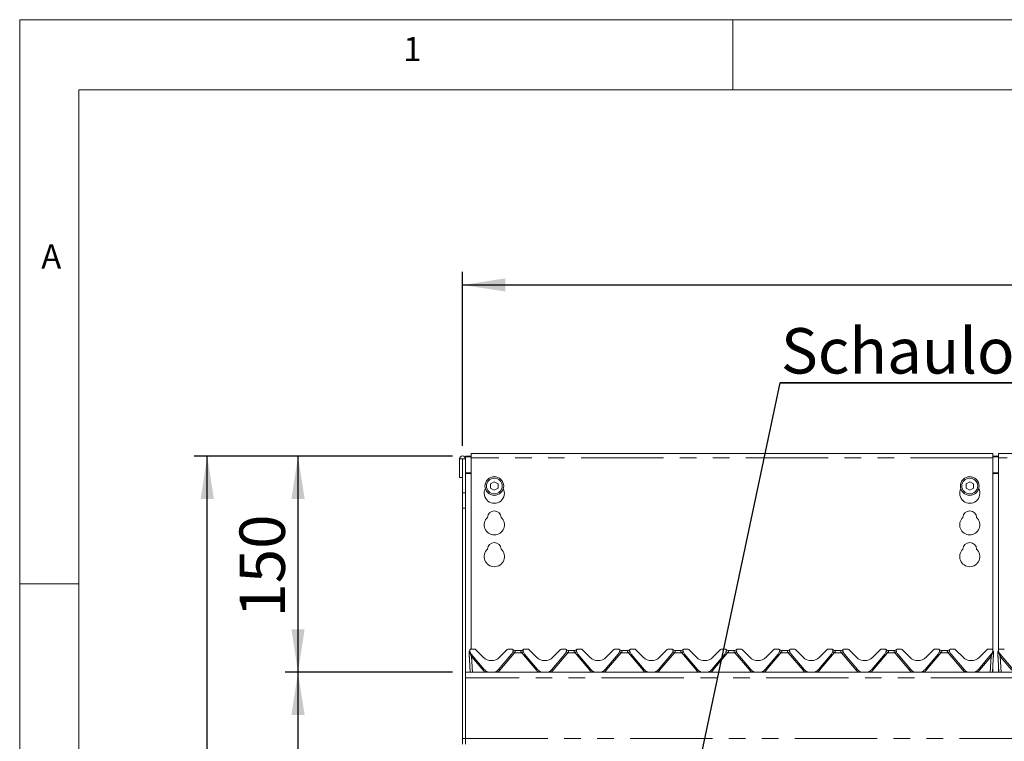
# Model space of a CAD drawing. Units: millimetres. Extents: x 5 to 415, y -14 to 292.
# Drawn here: x 5 to 81, y 236 to 292 of the extents above; entities that cross this region are included whole.
import ezdxf

# ---------------------------------------------------------------- set-up
doc = ezdxf.new("R2010")
doc.units = ezdxf.units.MM
doc.linetypes.add('PHANTOM', pattern=[12.7, 6.35, -1.27, 1.27, -1.27, 1.27, -1.27])
doc.layers.add('BEMAßUNG', color=96, linetype='Continuous')
doc.styles.add('SLDTEXTSTYLE0', font='TXT', dxfattribs={"width": 0.75})
doc.dimstyles.new('SLDDIMSTYLE0', dxfattribs={"dimtxt": 3.5, "dimasz": 3.302, "dimexe": 0, "dimexo": 0.0625, "dimgap": 0.875, "dimtad": 1, "dimlfac": 9, "dimrnd": 1e-09, "dimzin": 12, "dimdsep": 46, "dimtxsty": 'SLDTEXTSTYLE0', "dimsah": 1, "dimcen": 0.09, "dimadec": 0, "dimazin": 3, "dimtfac": 1, "dimtofl": 0, "dimtmove": 0, "dimatfit": 3, "dimfxl": 0, "dimfrac": 2, "dimtolj": 1, "dimtzin": 12, "dimarcsym": 0})
doc.dimstyles.new('SLDDIMSTYLE1', dxfattribs={"dimtxt": 3.5, "dimasz": 3.302, "dimexe": 0, "dimexo": 0.0625, "dimgap": 0.875, "dimtad": 1, "dimdec": 0, "dimlfac": 9, "dimrnd": 1e-09, "dimzin": 12, "dimdsep": 46, "dimtxsty": 'SLDTEXTSTYLE0', "dimsah": 1, "dimcen": 0.09, "dimadec": 0, "dimazin": 3, "dimtfac": 1, "dimtdec": 0, "dimtofl": 0, "dimtmove": 0, "dimatfit": 3, "dimfxl": 0, "dimfrac": 2, "dimtolj": 1, "dimtzin": 12, "dimarcsym": 0})

# ---------------------------------------------------------------- blocks, each defined once
blk = doc.blocks.new('_D')
at = {"layer": 'BEMAßUNG'}
for p, q in [((38.382, 241.694), (25.466, 241.694)), ((26.466, 192.805), (26.466, 241.694)), ((37.799, 192.805), (25.466, 192.805))]:
    blk.add_line(p, q, dxfattribs=at)
for points in [[(26.466, 241.694), (25.958, 238.392), (26.974, 238.392)], [(26.466, 192.805), (26.974, 196.107), (25.958, 196.107)]]:
    blk.add_solid(points, dxfattribs=at)
at = {"layer": 'BEMAßUNG', "insert": (21.954, 209.732), "char_height": 3.5, "attachment_point": 1, "rotation": 90, "style": 'SLDTEXTSTYLE0'}
blk.add_mtext('440', dxfattribs=at)
blk = doc.blocks.new('_D_1')
at = {"layer": 'BEMAßUNG'}
for p, q in [((38.382, 258.351), (18.466, 258.351)), ((19.466, 192.805), (19.466, 258.351)), ((37.799, 192.805), (18.466, 192.805))]:
    blk.add_line(p, q, dxfattribs=at)
for points in [[(19.466, 258.351), (18.958, 255.049), (19.974, 255.049)], [(19.466, 192.805), (19.974, 196.107), (18.958, 196.107)]]:
    blk.add_solid(points, dxfattribs=at)
at = {"layer": 'BEMAßUNG', "insert": (14.954, 221.575), "char_height": 3.5, "attachment_point": 1, "rotation": 90, "style": 'SLDTEXTSTYLE0'}
blk.add_mtext('590', dxfattribs=at)
blk = doc.blocks.new('_D_2')
at = {"layer": 'BEMAßUNG'}
for p, q in [((38.382, 258.351), (25.466, 258.351)), ((26.466, 241.694), (26.466, 258.351)), ((38.382, 241.694), (25.466, 241.694))]:
    blk.add_line(p, q, dxfattribs=at)
for points in [[(26.466, 258.351), (25.958, 255.049), (26.974, 255.049)], [(26.466, 241.694), (26.974, 244.996), (25.958, 244.996)]]:
    blk.add_solid(points, dxfattribs=at)
at = {"layer": 'BEMAßUNG', "insert": (21.954, 245.898), "char_height": 3.5, "attachment_point": 1, "rotation": 90, "style": 'SLDTEXTSTYLE0'}
blk.add_mtext('150', dxfattribs=at)
blk = doc.blocks.new('_D_4')
at = {"layer": 'BEMAßUNG'}
for p, q in [((39.16, 259.133), (39.16, 272.547)), ((158.049, 259.133), (158.049, 272.547)), ((39.16, 271.547), (158.049, 271.547))]:
    blk.add_line(p, q, dxfattribs=at)
for points in [[(39.16, 271.547), (42.462, 271.039), (42.462, 272.055)], [(158.049, 271.547), (154.747, 272.055), (154.747, 271.039)]]:
    blk.add_solid(points, dxfattribs=at)
at = {"layer": 'BEMAßUNG', "insert": (93.87, 276.059), "char_height": 3.5, "attachment_point": 1, "style": 'SLDTEXTSTYLE0'}
blk.add_mtext('1070', dxfattribs=at)
blk = doc.blocks.new('SW_NOTE_0')
at = {"layer": 'BEMAßUNG', "color": 0}
for p, q in [((-0.054, 0.296), (54.143, 0.296)), ((54.143, 0.296), (-0.054, 0.296)), ((-0.054, 0.296), (54.143, 0.296)), ((54.143, 0.296), (-0.054, 0.296)), ((-0.054, 0.296), (54.143, 0.296)), ((54.143, 0.296), (-0.054, 0.296))]:
    blk.add_line(p, q, dxfattribs=at)
at = {"layer": 'BEMAßUNG', "color": 0, "insert": (0, 4.512), "char_height": 3.5, "attachment_point": 1, "style": 'SLDTEXTSTYLE0'}
blk.add_mtext('Schauloch Zündbrenner', dxfattribs=at)

msp = doc.modelspace()

# ---------------------------------------------------------------- linework, layer by layer
at = {"color": 7, "linetype": 'Continuous', "lineweight": 0}
for p, q in [((415, 292), (5, 292)), ((5, 292), (5, 5)), ((60, 286.5873), (60, 292)), ((410.0003, 286.5873), (9.5668, 286.5873)), ((9.5668, 286.5873), (9.5668, 9.5873)), ((9.5668, 248.5), (5, 248.5))]:
    msp.add_line(p, q, dxfattribs=at)
at = {"color": 7, "linetype": 'Continuous', "lineweight": 15}
for p, q in [((39.3823, 258.3515), (39.8267, 258.3515)), ((39.3823, 258.3515), (39.3823, 258.294)), ((39.3823, 258.294), (39.8267, 258.294)), ((39.3823, 258.1329), (39.3823, 258.294)), ((80.049, 258.5458), (39.8267, 258.5458)), ((39.8267, 258.2124), (39.8267, 258.5458)), ((39.8267, 258.2124), (39.8267, 243.4717)), ((80.049, 258.5458), (80.049, 258.2124)), ((80.049, 258.3515), (80.4934, 258.3515)), ((80.049, 258.294), (80.4934, 258.294)), ((80.049, 243.4039), (80.049, 258.2124)), ((116.7156, 258.5458), (80.4934, 258.5458)), ((80.4934, 258.2124), (80.4934, 258.5458)), ((80.4934, 258.2124), (80.4934, 243.4039)), ((38.9267, 258.1329), (38.9267, 256.694)), ((39.149, 258.1329), (38.9267, 258.1329)), ((39.149, 258.1329), (39.149, 256.694)), ((39.1601, 258.1329), (39.149, 258.1329)), ((39.3823, 258.1329), (39.1601, 258.1329)), ((39.1601, 255.5155), (39.1601, 258.1329)), ((39.3823, 255.5155), (39.3823, 258.1329)), ((39.149, 256.694), (38.9267, 256.694)), ((41.6045, 256.3794), (41.3156, 256.2126)), ((41.3156, 256.2126), (41.3156, 255.879)), ((41.8934, 256.2126), (41.6045, 256.3794)), ((41.8934, 255.879), (41.8934, 256.2126)), ((78.2712, 256.3794), (77.9823, 256.2126)), ((77.9823, 256.2126), (77.9823, 255.879)), ((78.5601, 256.2126), (78.2712, 256.3794)), ((78.5601, 255.879), (78.5601, 256.2126)), ((39.1601, 254.3369), (39.1601, 255.5155)), ((39.3823, 255.5155), (39.3823, 254.3369)), ((41.3156, 255.879), (41.6045, 255.7122)), ((41.6045, 255.7122), (41.8934, 255.879)), ((77.9823, 255.879), (78.2712, 255.7122)), ((78.2712, 255.7122), (78.5601, 255.879)), ((39.1601, 254.3369), (39.1601, 236.5829)), ((39.3823, 254.3369), (39.3823, 236.5829)), ((39.6601, 242.9162), (39.6601, 243.2448)), ((39.6686, 243.1977), (39.6663, 243.2426)), ((39.6703, 243.1654), (39.6686, 243.1977)), ((39.7474, 241.694), (39.6703, 243.1654)), ((39.6901, 243.3376), (39.7098, 243.3859)), ((39.7141, 243.3211), (39.7139, 243.3216)), ((39.7203, 243.2987), (39.7153, 243.3174)), ((40.0792, 243.4717), (39.818, 243.4717)), ((40.829, 241.8964), (39.8313, 243.0854)), ((40.1578, 243.4392), (40.7537, 242.8432)), ((42.9333, 243.0854), (41.9355, 241.8964)), ((42.0108, 242.8432), (42.6068, 243.4392)), ((42.9466, 243.4717), (42.6854, 243.4717)), ((43.0493, 243.3174), (43.0443, 243.2987)), ((43.1688, 243.3606), (43.7069, 243.3606)), ((43.8252, 243.3211), (43.8251, 243.3216)), ((43.8314, 243.2987), (43.8264, 243.3174)), ((44.1903, 243.4717), (43.9291, 243.4717)), ((44.9401, 241.8964), (43.9424, 243.0854)), ((44.2689, 243.4392), (44.8649, 242.8432)), ((47.0444, 243.0854), (46.0467, 241.8964)), ((46.1219, 242.8432), (46.7179, 243.4392)), ((47.0577, 243.4717), (46.7965, 243.4717)), ((47.1604, 243.3174), (47.1554, 243.2987)), ((47.28, 243.3606), (47.818, 243.3606)), ((47.9363, 243.3211), (47.9362, 243.3216)), ((47.9425, 243.2987), (47.9375, 243.3174)), ((48.3014, 243.4717), (48.0402, 243.4717)), ((49.0513, 241.8964), (48.0536, 243.0854)), ((48.38, 243.4392), (48.976, 242.8432)), ((51.1555, 243.0854), (50.1578, 241.8964)), ((50.2331, 242.8432), (50.8291, 243.4392)), ((51.1688, 243.4717), (50.9076, 243.4717)), ((51.2715, 243.3174), (51.2665, 243.2987)), ((51.3911, 243.3606), (51.9291, 243.3606)), ((52.0536, 243.2987), (52.0486, 243.3174)), ((52.4125, 243.4717), (52.1513, 243.4717)), ((53.1624, 241.8964), (52.1647, 243.0854)), ((52.4911, 243.4392), (53.0871, 242.8432)), ((55.2666, 243.0854), (54.2689, 241.8964)), ((54.3442, 242.8432), (54.9402, 243.4392)), ((55.28, 243.4717), (55.0187, 243.4717)), ((55.3826, 243.3174), (55.3776, 243.2987)), ((55.5022, 243.3606), (56.0402, 243.3606)), ((56.1647, 243.2987), (56.1597, 243.3174)), ((56.5236, 243.4717), (56.2624, 243.4717)), ((57.2735, 241.8964), (56.2758, 243.0854)), ((56.6022, 243.4392), (57.1982, 242.8432)), ((59.3777, 243.0854), (58.38, 241.8964)), ((58.4553, 242.8432), (59.0513, 243.4392)), ((59.3911, 243.4717), (59.1298, 243.4717)), ((59.4938, 243.3174), (59.4887, 243.2987)), ((59.6133, 243.3606), (60.1513, 243.3606)), ((60.2758, 243.2987), (60.2708, 243.3174)), ((60.6347, 243.4717), (60.3735, 243.4717)), ((61.3846, 241.8964), (60.3869, 243.0854)), ((60.7133, 243.4392), (61.3093, 242.8432)), ((63.4888, 243.0854), (62.4911, 241.8964)), ((62.5664, 242.8432), (63.1624, 243.4392)), ((63.5022, 243.4717), (63.2409, 243.4717)), ((63.6049, 243.3174), (63.5999, 243.2987)), ((63.7244, 243.3606), (64.2624, 243.3606)), ((64.387, 243.2987), (64.3819, 243.3174)), ((64.7459, 243.4717), (64.4846, 243.4717)), ((65.4957, 241.8964), (64.498, 243.0854)), ((64.8244, 243.4392), (65.4204, 242.8432)), ((67.5999, 243.0854), (66.6022, 241.8964)), ((66.6775, 242.8432), (67.2735, 243.4392)), ((67.6133, 243.4717), (67.3521, 243.4717)), ((67.716, 243.3174), (67.711, 243.2987)), ((67.8355, 243.3606), (68.3735, 243.3606)), ((68.4919, 243.3211), (68.4917, 243.3216)), ((68.4981, 243.2987), (68.493, 243.3174)), ((68.857, 243.4717), (68.5957, 243.4717)), ((69.6068, 241.8964), (68.6091, 243.0854)), ((68.9355, 243.4392), (69.5315, 242.8432)), ((71.711, 243.0854), (70.7133, 241.8964)), ((70.7886, 242.8432), (71.3846, 243.4392)), ((71.7244, 243.4717), (71.4632, 243.4717)), ((71.8271, 243.3174), (71.8221, 243.2987)), ((71.9466, 243.3606), (72.4846, 243.3606)), ((72.603, 243.3211), (72.6028, 243.3216)), ((72.6092, 243.2987), (72.6042, 243.3174)), ((72.9681, 243.4717), (72.7069, 243.4717)), ((73.7179, 241.8964), (72.7202, 243.0854)), ((73.0466, 243.4392), (73.6426, 242.8432)), ((75.8221, 243.0854), (74.8244, 241.8964)), ((74.8997, 242.8432), (75.4957, 243.4392)), ((75.8355, 243.4717), (75.5743, 243.4717)), ((75.9382, 243.3174), (75.9332, 243.2987)), ((76.0577, 243.3606), (76.5957, 243.3606)), ((76.7141, 243.3211), (76.7139, 243.3216)), ((76.7203, 243.2987), (76.7153, 243.3174)), ((77.0792, 243.4717), (76.818, 243.4717)), ((77.829, 241.8964), (76.8313, 243.0854)), ((77.1578, 243.4392), (77.7538, 242.8432)), ((79.9333, 243.0854), (78.9355, 241.8964)), ((79.0108, 242.8432), (79.6068, 243.4392)), ((79.9466, 243.4717), (79.6854, 243.4717)), ((80.0943, 243.1654), (80.0172, 241.694)), ((80.0493, 243.3174), (80.0443, 243.2987)), ((80.0548, 243.3859), (80.0745, 243.3376)), ((80.096, 243.1977), (80.0943, 243.1654)), ((80.0983, 243.2426), (80.096, 243.1977)), ((80.1045, 243.2448), (80.1045, 242.9162)), ((80.4378, 242.9162), (80.4378, 243.2448)), ((80.4464, 243.1977), (80.444, 243.2426)), ((80.4481, 243.1654), (80.4464, 243.1977)), ((80.5252, 241.694), (80.4481, 243.1654)), ((80.4679, 243.3376), (80.4876, 243.3859)), ((80.4919, 243.3211), (80.4917, 243.3216)), ((80.4981, 243.2987), (80.493, 243.3174)), ((80.857, 243.4717), (80.5957, 243.4717)), ((81.6068, 241.8964), (80.6091, 243.0854)), ((80.049, 241.7124), (80.049, 242.3006)), ((80.4934, 242.3006), (80.4934, 241.7124)), ((39.3823, 241.694), (157.8267, 241.694)), ((80.049, 241.7124), (80.0181, 241.7124)), ((80.049, 241.694), (80.049, 241.7124)), ((80.4934, 241.7124), (80.5242, 241.7124)), ((80.4934, 241.7124), (80.4934, 241.694)), ((39.3823, 236.5829), (39.3823, 241.2495)), ((39.1601, 236.1384), (39.1601, 236.5829)), ((39.3823, 236.5829), (39.3823, 236.1384))]:
    msp.add_line(p, q, dxfattribs=at)
at = {"color": 8, "linetype": 'PHANTOM', "lineweight": 0}
for p, q in [((80.049, 258.2124), (39.8267, 258.2124)), ((116.7156, 258.2124), (80.4934, 258.2124)), ((39.8267, 257.0626), (39.3823, 257.0626)), ((39.3823, 257.0051), (39.8267, 257.0051)), ((80.4934, 257.0626), (80.049, 257.0626)), ((80.049, 257.0051), (80.4934, 257.0051)), ((39.1601, 255.5155), (39.3823, 255.5155)), ((39.3823, 254.3369), (39.1601, 254.3369)), ((39.6601, 243.2448), (39.664, 243.2448)), ((39.7198, 243.1992), (39.6927, 243.2736)), ((39.7277, 243.1852), (39.7198, 243.1992)), ((39.7346, 243.1619), (39.7277, 243.1852)), ((43.1547, 243.1852), (42.0207, 241.8337)), ((43.1594, 243.188), (43.1547, 243.1852)), ((43.721, 243.1852), (43.1547, 243.1852)), ((43.721, 243.1852), (43.7163, 243.188)), ((44.855, 241.8337), (43.721, 243.1852)), ((47.2659, 243.1852), (46.1318, 241.8337)), ((47.2705, 243.188), (47.2659, 243.1852)), ((47.8321, 243.1852), (47.2659, 243.1852)), ((47.8321, 243.1852), (47.8274, 243.188)), ((48.9661, 241.8337), (47.8321, 243.1852)), ((51.377, 243.1852), (50.2429, 241.8337)), ((51.3816, 243.188), (51.377, 243.1852)), ((51.9432, 243.1852), (51.377, 243.1852)), ((51.9432, 243.1852), (51.9385, 243.188)), ((53.0773, 241.8337), (51.9432, 243.1852)), ((55.4881, 243.1852), (54.354, 241.8337)), ((55.4927, 243.188), (55.4881, 243.1852)), ((56.0543, 243.1852), (55.4881, 243.1852)), ((56.0543, 243.1852), (56.0496, 243.188)), ((57.1884, 241.8337), (56.0543, 243.1852)), ((59.5992, 243.1852), (58.4651, 241.8337)), ((59.6039, 243.188), (59.5992, 243.1852)), ((60.1654, 243.1852), (59.5992, 243.1852)), ((60.1654, 243.1852), (60.1607, 243.188)), ((61.2995, 241.8337), (60.1654, 243.1852)), ((63.7103, 243.1852), (62.5762, 241.8337)), ((63.715, 243.188), (63.7103, 243.1852)), ((64.2765, 243.1852), (63.7103, 243.1852)), ((64.2765, 243.1852), (64.2718, 243.188)), ((65.4106, 241.8337), (64.2765, 243.1852)), ((67.8214, 243.1852), (66.6873, 241.8337)), ((67.8261, 243.188), (67.8214, 243.1852)), ((68.3876, 243.1852), (67.8214, 243.1852)), ((68.3876, 243.1852), (68.383, 243.188)), ((69.5217, 241.8337), (68.3876, 243.1852)), ((71.9325, 243.1852), (70.7984, 241.8337)), ((71.9372, 243.188), (71.9325, 243.1852)), ((72.4987, 243.1852), (71.9325, 243.1852)), ((72.4987, 243.1852), (72.4941, 243.188)), ((73.6328, 241.8337), (72.4987, 243.1852)), ((76.0436, 243.1852), (74.9096, 241.8337)), ((76.0483, 243.188), (76.0436, 243.1852)), ((76.6098, 243.1852), (76.0436, 243.1852)), ((76.6098, 243.1852), (76.6052, 243.188)), ((77.7439, 241.8337), (76.6098, 243.1852)), ((80.0369, 243.1852), (80.03, 243.1619)), ((80.0447, 243.1992), (80.0369, 243.1852)), ((80.0719, 243.2736), (80.0447, 243.1992)), ((80.1045, 243.2448), (80.1006, 243.2448)), ((80.4378, 243.2448), (80.4418, 243.2448)), ((80.4976, 243.1992), (80.4705, 243.2736)), ((80.5055, 243.1852), (80.4976, 243.1992)), ((80.5123, 243.1619), (80.5055, 243.1852)), ((39.6601, 242.9162), (39.6834, 242.9162)), ((40.7439, 241.8337), (39.8507, 242.8981)), ((39.8507, 242.8981), (39.9139, 241.694)), ((79.9138, 242.8981), (79.0207, 241.8337)), ((79.8507, 241.694), (79.9138, 242.8981)), ((80.1045, 242.9162), (80.0812, 242.9162)), ((80.4378, 242.9162), (80.4611, 242.9162)), ((81.5217, 241.8337), (80.6285, 242.8981)), ((80.6285, 242.8981), (80.6916, 241.694)), ((157.8267, 241.2495), (39.3823, 241.2495)), ((39.1601, 236.5829), (39.3823, 236.5829)), ((39.3823, 236.5829), (157.8267, 236.5829))]:
    msp.add_line(p, q, dxfattribs=at)
at = {"color": 7, "linetype": 'Continuous', "lineweight": 15}
for centre, radius in [((41.6045, 256.0458), 0.7222), ((78.2712, 256.0458), 0.7222), ((41.6045, 256.0458), 0.6111), ((78.2712, 256.0458), 0.6111)]:
    msp.add_circle(centre, radius, dxfattribs=at)
for centre, radius, start, end in [((39.1545, 258.1329), 0.2278, 0, 180), ((41.6045, 255.4902), 0.7778, 153.026945, 26.973055), ((78.2712, 255.4902), 0.7778, 153.026945, 26.973055), ((41.6045, 253.6013), 0.5278, 1.734216, 178.265784), ((78.2712, 253.6013), 0.5278, 1.734216, 178.265784), ((41.6045, 253.0458), 0.7778, 132.707871, 47.292129), ((78.2712, 253.0458), 0.7778, 132.707871, 47.292129), ((41.6045, 251.1569), 0.5278, 1.734216, 178.265784), ((78.2712, 251.1569), 0.5278, 1.734216, 178.265784), ((41.6045, 250.6013), 0.7778, 132.707871, 47.292129), ((78.2712, 250.6013), 0.7778, 132.707871, 47.292129), ((39.8267, 243.2448), 0.1667, 146.543082, 180), ((39.818, 243.3606), 0.1111, 90, 200.582312), ((39.6723, 243.3059), 0.0444, 15, 20.582312), ((40.2569, 243.4425), 0.5556, 195, 220), ((40.0792, 243.3606), 0.1111, 45, 90), ((42.6854, 243.3606), 0.1111, 90, 135), ((42.5077, 243.4425), 0.5556, 320, 345), ((42.9466, 243.3606), 0.1111, 339.417688, 90), ((43.1688, 243.5273), 0.1667, 216.869898, 270), ((43.0922, 243.3059), 0.0444, 159.417688, 165), ((43.7069, 243.5273), 0.1667, 270, 323.130102), ((43.9291, 243.3606), 0.1111, 90, 200.582312), ((43.7835, 243.3059), 0.0444, 15, 20.582312), ((44.368, 243.4425), 0.5556, 195, 220), ((44.1903, 243.3606), 0.1111, 45, 90), ((46.7965, 243.3606), 0.1111, 90, 135), ((46.6188, 243.4425), 0.5556, 320, 345), ((47.0577, 243.3606), 0.1111, 339.417688, 90), ((47.28, 243.5273), 0.1667, 216.869898, 270), ((47.2034, 243.3059), 0.0444, 159.417688, 165), ((47.818, 243.5273), 0.1667, 270, 323.130102), ((48.0402, 243.3606), 0.1111, 90, 200.582312), ((47.8946, 243.3059), 0.0444, 15, 20.582312), ((48.4791, 243.4425), 0.5556, 195, 220), ((48.3014, 243.3606), 0.1111, 45, 90), ((50.9076, 243.3606), 0.1111, 90, 135), ((50.7299, 243.4425), 0.5556, 320, 345), ((51.1688, 243.3606), 0.1111, 339.417688, 90), ((51.3911, 243.5273), 0.1667, 216.869898, 270), ((51.3145, 243.3059), 0.0444, 159.417688, 165), ((51.9291, 243.5273), 0.1667, 270, 323.130102), ((52.1513, 243.3606), 0.1111, 90, 200.582312), ((52.0057, 243.3059), 0.0444, 15, 20.582312), ((52.5902, 243.4425), 0.5556, 195, 220), ((52.4125, 243.3606), 0.1111, 45, 90), ((55.0187, 243.3606), 0.1111, 90, 135), ((54.841, 243.4425), 0.5556, 320, 345), ((55.28, 243.3606), 0.1111, 339.417688, 90), ((55.5022, 243.5273), 0.1667, 216.869898, 270), ((55.4256, 243.3059), 0.0444, 159.417688, 165), ((56.0402, 243.5273), 0.1667, 270, 323.130102), ((56.2624, 243.3606), 0.1111, 90, 200.582312), ((56.1168, 243.3059), 0.0444, 15, 20.582312), ((56.7014, 243.4425), 0.5556, 195, 220), ((56.5236, 243.3606), 0.1111, 45, 90), ((59.1298, 243.3606), 0.1111, 90, 135), ((58.9521, 243.4425), 0.5556, 320, 345), ((59.3911, 243.3606), 0.1111, 339.417688, 90), ((59.6133, 243.5273), 0.1667, 216.869898, 270), ((59.5367, 243.3059), 0.0444, 159.417688, 165), ((60.1513, 243.5273), 0.1667, 270, 323.130102), ((60.3735, 243.3606), 0.1111, 90, 200.582312), ((60.2279, 243.3059), 0.0444, 15, 20.582312), ((60.8125, 243.4425), 0.5556, 195, 220), ((60.6347, 243.3606), 0.1111, 45, 90), ((63.2409, 243.3606), 0.1111, 90, 135), ((63.0632, 243.4425), 0.5556, 320, 345), ((63.5022, 243.3606), 0.1111, 339.417688, 90), ((63.7244, 243.5273), 0.1667, 216.869898, 270), ((63.6478, 243.3059), 0.0444, 159.417688, 165), ((64.2624, 243.5273), 0.1667, 270, 323.130102), ((64.4846, 243.3606), 0.1111, 90, 200.582312), ((64.339, 243.3059), 0.0444, 15, 20.582312), ((64.9236, 243.4425), 0.5556, 195, 220), ((64.7459, 243.3606), 0.1111, 45, 90), ((67.3521, 243.3606), 0.1111, 90, 135), ((67.1743, 243.4425), 0.5556, 320, 345), ((67.6133, 243.3606), 0.1111, 339.417688, 90), ((67.8355, 243.5273), 0.1667, 216.869898, 270), ((67.7589, 243.3059), 0.0444, 159.417688, 165), ((68.3735, 243.5273), 0.1667, 270, 323.130102), ((68.5957, 243.3606), 0.1111, 90, 200.582312), ((68.4501, 243.3059), 0.0444, 15, 20.582312), ((69.0347, 243.4425), 0.5556, 195, 220), ((68.857, 243.3606), 0.1111, 45, 90), ((71.4632, 243.3606), 0.1111, 90, 135), ((71.2855, 243.4425), 0.5556, 320, 345), ((71.7244, 243.3606), 0.1111, 339.417688, 90), ((71.9466, 243.5273), 0.1667, 216.869898, 270), ((71.87, 243.3059), 0.0444, 159.417688, 165), ((72.4846, 243.5273), 0.1667, 270, 323.130102), ((72.7069, 243.3606), 0.1111, 90, 200.582312), ((72.5612, 243.3059), 0.0444, 15, 20.582312), ((73.1458, 243.4425), 0.5556, 195, 220), ((72.9681, 243.3606), 0.1111, 45, 90), ((75.5743, 243.3606), 0.1111, 90, 135), ((75.3966, 243.4425), 0.5556, 320, 345), ((75.8355, 243.3606), 0.1111, 339.417688, 90), ((76.0577, 243.5273), 0.1667, 216.869898, 270), ((75.9811, 243.3059), 0.0444, 159.417688, 165), ((76.5957, 243.5273), 0.1667, 270, 323.130102), ((76.818, 243.3606), 0.1111, 90, 200.582312), ((76.6723, 243.3059), 0.0444, 15, 20.582312), ((77.2569, 243.4425), 0.5556, 195, 220), ((77.0792, 243.3606), 0.1111, 45, 90), ((79.6854, 243.3606), 0.1111, 90, 135), ((79.5077, 243.4425), 0.5556, 320, 345), ((79.9466, 243.3606), 0.1111, 339.417688, 90), ((80.0922, 243.3059), 0.0444, 159.417688, 165), ((79.9378, 243.2448), 0.1667, 0, 33.456918), ((80.6045, 243.2448), 0.1667, 146.543082, 180), ((80.5957, 243.3606), 0.1111, 90, 200.582312), ((80.4501, 243.3059), 0.0444, 15, 20.582312), ((81.0347, 243.4425), 0.5556, 195, 220), ((80.857, 243.3606), 0.1111, 45, 90), ((39.8823, 242.9162), 0.2222, 180, 209.625148), ((41.3823, 243.4717), 0.8889, 225, 315), ((45.4934, 243.4717), 0.8889, 225, 315), ((49.6045, 243.4717), 0.8889, 225, 315), ((53.7156, 243.4717), 0.8889, 225, 315), ((57.8267, 243.4717), 0.8889, 225, 315), ((61.9378, 243.4717), 0.8889, 225, 315), ((66.049, 243.4717), 0.8889, 225, 315), ((70.1601, 243.4717), 0.8889, 225, 315), ((74.2712, 243.4717), 0.8889, 225, 315), ((78.3823, 243.4717), 0.8889, 225, 315), ((79.8823, 242.9162), 0.2222, 330.374852, 0), ((80.6601, 242.9162), 0.2222, 180, 209.625148), ((41.3823, 242.3606), 0.7222, 220, 247.380135), ((41.3823, 242.3606), 0.7222, 292.619865, 320), ((45.4934, 242.3606), 0.7222, 220, 247.380135), ((45.4934, 242.3606), 0.7222, 292.619865, 320), ((49.6045, 242.3606), 0.7222, 220, 247.380135), ((49.6045, 242.3606), 0.7222, 292.619865, 320), ((53.7156, 242.3606), 0.7222, 220, 247.380135), ((53.7156, 242.3606), 0.7222, 292.619865, 320), ((57.8267, 242.3606), 0.7222, 220, 247.380135), ((57.8267, 242.3606), 0.7222, 292.619865, 320), ((61.9378, 242.3606), 0.7222, 220, 247.380135), ((61.9378, 242.3606), 0.7222, 292.619865, 320), ((66.049, 242.3606), 0.7222, 220, 247.380135), ((66.049, 242.3606), 0.7222, 292.619865, 320), ((70.1601, 242.3606), 0.7222, 220, 247.380135), ((70.1601, 242.3606), 0.7222, 292.619865, 320), ((74.2712, 242.3606), 0.7222, 220, 247.380135), ((74.2712, 242.3606), 0.7222, 292.619865, 320), ((78.3823, 242.3606), 0.7222, 220, 247.380135), ((78.3823, 242.3606), 0.7222, 292.619865, 320)]:
    msp.add_arc(centre, radius, start, end, dxfattribs=at)
at = {"color": 8, "linetype": 'PHANTOM', "lineweight": 0}
for centre, radius, start, end in [((39.7159, 243.2754), 0.0909, 238.678455, 277.473271), ((39.7138, 243.3723), 0.2114, 258.126187, 275.63338), ((39.5909, 243.2826), 0.1535, 327.118363, 344.565365), ((39.5735, 243.2951), 0.1893, 324.522341, 336.841643), ((39.5652, 243.2907), 0.2128, 322.754767, 334.596515), ((41.8589, 241.67), 1.9937, 49.462842, 53.73784), ((41.3254, 241.0346), 2.8286, 49.579174, 52.681759), ((45.2778, 241.3728), 2.3944, 127.037691, 130.702931), ((45.0182, 241.6683), 1.996, 126.265389, 130.535514), ((45.9686, 241.6683), 1.996, 49.464486, 53.734611), ((45.434, 241.0315), 2.8325, 49.580594, 52.678784), ((49.3889, 241.3728), 2.3944, 127.037691, 130.702931), ((49.1293, 241.6683), 1.996, 126.265389, 130.535514), ((50.0798, 241.6683), 1.996, 49.464486, 53.734611), ((49.5451, 241.0315), 2.8325, 49.580594, 52.678784), ((53.5, 241.3728), 2.3944, 127.037691, 130.702931), ((53.2404, 241.6683), 1.996, 126.265389, 130.535514), ((54.1909, 241.6683), 1.996, 49.464486, 53.734611), ((53.6562, 241.0315), 2.8325, 49.580594, 52.678784), ((57.6111, 241.3728), 2.3944, 127.037691, 130.702931), ((57.3515, 241.6683), 1.996, 126.265389, 130.535514), ((58.3034, 241.67), 1.9937, 49.462842, 53.73784), ((57.7698, 241.0346), 2.8286, 49.579174, 52.681759), ((61.7222, 241.3728), 2.3944, 127.037691, 130.702931), ((61.4626, 241.6683), 1.996, 126.265389, 130.535514), ((62.4145, 241.67), 1.9937, 49.462842, 53.73784), ((61.8809, 241.0346), 2.8286, 49.579174, 52.681759), ((65.8333, 241.3728), 2.3944, 127.037691, 130.702931), ((65.5737, 241.6683), 1.996, 126.265389, 130.535514), ((66.5256, 241.67), 1.9937, 49.462842, 53.73784), ((65.9952, 241.0386), 2.8235, 49.575649, 52.683728), ((69.9445, 241.3728), 2.3944, 127.037691, 130.702931), ((69.6848, 241.6683), 1.996, 126.265389, 130.535514), ((70.636, 241.6692), 1.9948, 49.463246, 53.735851), ((70.1028, 241.0343), 2.829, 49.57867, 52.680708), ((74.0505, 241.379), 2.3864, 127.031543, 130.70908), ((73.7949, 241.6696), 1.9943, 126.263211, 130.5369), ((74.7471, 241.6692), 1.9948, 49.463246, 53.735851), ((74.2139, 241.0343), 2.829, 49.57867, 52.680708), ((78.1617, 241.379), 2.3864, 127.031543, 130.70908), ((77.906, 241.6696), 1.9943, 126.263211, 130.5369), ((80.1989, 243.2903), 0.2121, 205.38703, 217.26538), ((80.1906, 243.2948), 0.1887, 203.141151, 215.498936), ((80.1743, 243.2829), 0.1542, 195.469546, 212.843009), ((80.0508, 243.3723), 0.2114, 264.366508, 281.874086), ((80.0487, 243.2753), 0.0909, 262.526001, 301.323572), ((80.4936, 243.2753), 0.0909, 238.676428, 277.473999), ((80.4916, 243.3723), 0.2114, 258.126981, 275.632586), ((80.3681, 243.2829), 0.1542, 327.156991, 344.530454), ((80.3517, 243.2949), 0.1889, 324.506484, 336.853429), ((80.3435, 243.2903), 0.2121, 322.73462, 334.61297), ((41.8775, 240.4859), 3.1506, 128.119041, 130.037975), ((77.8932, 240.4934), 3.141, 49.960196, 51.885054), ((82.6492, 240.4934), 3.141, 128.114946, 130.039804), ((42.7771, 239.4136), 3.1608, 128.122289, 130.035076), ((41.3823, 242.3694), 0.8333, 220, 234.141602), ((41.3823, 242.3694), 0.8333, 305.858398, 320), ((40.0027, 239.4324), 3.1366, 49.957551, 51.885084), ((46.8781, 239.426), 3.1449, 128.116294, 130.038805), ((45.4934, 242.3694), 0.8333, 220, 234.141602), ((45.4934, 242.3694), 0.8333, 305.858398, 320), ((44.1087, 239.426), 3.1449, 49.961195, 51.883706), ((50.9893, 239.426), 3.1449, 128.116294, 130.038805), ((49.6045, 242.3694), 0.8333, 220, 234.141602), ((49.6045, 242.3694), 0.8333, 305.858398, 320), ((48.2198, 239.426), 3.1449, 49.961195, 51.883706), ((55.1004, 239.426), 3.1449, 128.116294, 130.038805), ((53.7156, 242.3694), 0.8333, 220, 234.141602), ((53.7156, 242.3694), 0.8333, 305.858398, 320), ((52.3309, 239.426), 3.1449, 49.961195, 51.883706), ((59.2064, 239.4322), 3.1369, 128.113837, 130.041262), ((57.8267, 242.3694), 0.8333, 220, 234.141602), ((57.8267, 242.3694), 0.8333, 305.858398, 320), ((56.442, 239.426), 3.1449, 49.961195, 51.883706), ((63.3175, 239.4322), 3.1369, 128.113837, 130.041262), ((61.9378, 242.3694), 0.8333, 220, 234.141602), ((61.9378, 242.3694), 0.8333, 305.858398, 320), ((60.5531, 239.426), 3.1449, 49.961195, 51.883706), ((67.4286, 239.4322), 3.1369, 128.113837, 130.041262), ((66.049, 242.3694), 0.8333, 220, 234.141602), ((66.049, 242.3694), 0.8333, 305.858398, 320), ((64.6642, 239.426), 3.1449, 49.961195, 51.883706), ((71.5398, 239.4322), 3.1369, 128.113837, 130.041262), ((70.1601, 242.3694), 0.8333, 220, 234.141602), ((70.1601, 242.3694), 0.8333, 305.858398, 320), ((68.7753, 239.426), 3.1449, 49.961195, 51.883706), ((75.6534, 239.4291), 3.1408, 128.115061, 130.040037), ((74.2712, 242.3694), 0.8333, 220, 234.141602), ((74.2712, 242.3694), 0.8333, 305.858398, 320), ((72.889, 239.4291), 3.1408, 49.959963, 51.884939), ((79.7645, 239.4291), 3.1408, 128.115061, 130.040037), ((78.3823, 242.3694), 0.8333, 220, 234.141602), ((78.3823, 242.3694), 0.8333, 305.858398, 320), ((77.0001, 239.4291), 3.1408, 49.959963, 51.884939)]:
    msp.add_arc(centre, radius, start, end, dxfattribs=at)
for centre, major_axis, start_param, end_param in [((39.8517, 242.8883), (-0.1896, 0.4331), 4.7323711, 5.3934239), ((79.9129, 242.8883), (0.1896, 0.4331), 0.8897614, 1.5508142), ((80.6295, 242.8883), (-0.1896, 0.4331), 4.7323711, 5.3934239)]:
    msp.add_ellipse(centre, major_axis=major_axis, ratio=0.0064952, start_param=start_param, end_param=end_param, dxfattribs=at)
at = {"color": 7, "linetype": 'Continuous', "lineweight": 15}
for points, knots in [([(39.6663, 243.2426), (39.6664, 243.255), (39.6667, 243.2791), (39.6759, 243.3114), (39.6858, 243.3296), (39.6901, 243.3376)], [0, 0, 0, 0, 0.373684, 0.7257516, 1, 1, 1, 1]), ([(52.0481, 243.3195), (52.0478, 243.3201), (52.0474, 243.3213), (52.0473, 243.3215), (52.0473, 243.3216)], [0, 0, 0, 0, 0.5762077, 1, 1, 1, 1]), ([(56.1592, 243.3195), (56.1589, 243.3201), (56.1585, 243.3213), (56.1584, 243.3215), (56.1584, 243.3216)], [0, 0, 0, 0, 0.5762077, 1, 1, 1, 1]), ([(60.2703, 243.3195), (60.2701, 243.3201), (60.2696, 243.3213), (60.2695, 243.3215), (60.2695, 243.3216)], [0, 0, 0, 0, 0.5762077, 1, 1, 1, 1]), ([(64.3814, 243.3195), (64.3812, 243.3201), (64.3807, 243.3213), (64.3806, 243.3215), (64.3806, 243.3216)], [0, 0, 0, 0, 0.5762077, 1, 1, 1, 1]), ([(80.0745, 243.3376), (80.0785, 243.3302), (80.088, 243.3127), (80.0977, 243.2806), (80.0981, 243.2559), (80.0983, 243.2426)], [0, 0, 0, 0, 0.2538468, 0.601292, 1, 1, 1, 1]), ([(80.444, 243.2426), (80.4442, 243.255), (80.4445, 243.2791), (80.4537, 243.3114), (80.4636, 243.3296), (80.4679, 243.3376)], [0, 0, 0, 0, 0.3736937, 0.7257541, 1, 1, 1, 1])]:
    msp.add_open_spline(points, degree=3, knots=knots, dxfattribs=at)
at = {"color": 8, "linetype": 'PHANTOM', "lineweight": 0}
for points, knots in [([(39.6663, 243.2426), (39.6669, 243.2467), (39.6682, 243.2551), (39.679, 243.2657), (39.6893, 243.2716), (39.6927, 243.2736)], [0, 0, 0, 0, 0.3895902, 0.7962749, 1, 1, 1, 1]), ([(39.6927, 243.2737), (39.6927, 243.2737), (39.6927, 243.2746), (39.6898, 243.2797), (39.6881, 243.2956), (39.6871, 243.3171), (39.6892, 243.3324), (39.6899, 243.3369), (39.6901, 243.3376), (39.6901, 243.3376), (39.6901, 243.3376), (39.6901, 243.3376), (39.6901, 243.3376)], [0, 0, 0, 0, 0.0000552, 0.0264678, 0.1575288, 0.4527224, 0.7136867, 0.926626, 0.9822733, 0.9964386, 0.9999452, 1, 1, 1, 1]), ([(39.6927, 243.2737), (39.7002, 243.2831), (39.7152, 243.3021), (39.7133, 243.3182), (39.7123, 243.3263)], [0, 0, 0, 0, 0.499991, 1, 1, 1, 1]), ([(43.1688, 243.3606), (43.17, 243.3599), (43.1716, 243.3589), (43.1834, 243.3502), (43.2014, 243.3349), (43.2173, 243.3115), (43.2241, 243.2888), (43.2251, 243.2735), (43.2207, 243.2517), (43.2119, 243.2346), (43.1917, 243.2099), (43.1737, 243.1977), (43.1594, 243.188)], [0, 0, 0, 0, 0.11713, 0.1690244, 0.3455878, 0.5076045, 0.546768, 0.6403734, 0.6815124, 0.7872586, 0.8308511, 1, 1, 1, 1]), ([(43.7163, 243.188), (43.7017, 243.198), (43.6789, 243.2134), (43.6607, 243.2398), (43.6522, 243.2611), (43.6506, 243.2768), (43.6535, 243.2995), (43.6603, 243.3138), (43.6747, 243.3343), (43.6907, 243.3493), (43.7029, 243.358), (43.7064, 243.3604), (43.7067, 243.3605), (43.7069, 243.3606)], [0, 0, 0, 0, 0.1731141, 0.2689969, 0.3154027, 0.4119724, 0.4391854, 0.5865388, 0.6101814, 0.7904975, 0.9198937, 0.9580651, 1, 1, 1, 1]), ([(47.28, 243.3606), (47.2811, 243.3599), (47.2827, 243.3589), (47.2945, 243.3502), (47.3126, 243.3349), (47.3284, 243.3115), (47.3352, 243.2888), (47.3362, 243.2735), (47.3318, 243.2517), (47.323, 243.2346), (47.3029, 243.2099), (47.2848, 243.1977), (47.2705, 243.188)], [0, 0, 0, 0, 0.11713, 0.1690244, 0.3455878, 0.5076045, 0.546768, 0.6403734, 0.6815124, 0.7872586, 0.8308511, 1, 1, 1, 1]), ([(47.8274, 243.188), (47.8128, 243.198), (47.79, 243.2134), (47.7718, 243.2398), (47.7633, 243.2611), (47.7617, 243.2768), (47.7647, 243.2995), (47.7714, 243.3138), (47.7858, 243.3343), (47.8018, 243.3493), (47.814, 243.358), (47.8176, 243.3604), (47.8178, 243.3605), (47.818, 243.3606)], [0, 0, 0, 0, 0.1731141, 0.2689969, 0.3154027, 0.4119724, 0.4391854, 0.5865388, 0.6101814, 0.7904975, 0.9198937, 0.9580651, 1, 1, 1, 1]), ([(51.3911, 243.3606), (51.3922, 243.3599), (51.3938, 243.3589), (51.4056, 243.3502), (51.4237, 243.3349), (51.4395, 243.3115), (51.4463, 243.2888), (51.4474, 243.2735), (51.4429, 243.2517), (51.4341, 243.2346), (51.414, 243.2099), (51.396, 243.1977), (51.3816, 243.188)], [0, 0, 0, 0, 0.11713, 0.1690244, 0.3455878, 0.5076045, 0.546768, 0.6403734, 0.6815124, 0.7872586, 0.8308511, 1, 1, 1, 1]), ([(51.9385, 243.188), (51.9239, 243.198), (51.9011, 243.2134), (51.8829, 243.2398), (51.8744, 243.2611), (51.8729, 243.2768), (51.8758, 243.2995), (51.8825, 243.3138), (51.8969, 243.3343), (51.9129, 243.3493), (51.9251, 243.358), (51.9287, 243.3604), (51.9289, 243.3605), (51.9291, 243.3606)], [0, 0, 0, 0, 0.1731139, 0.2689966, 0.3154023, 0.4119719, 0.4391848, 0.5865349, 0.6101819, 0.7904978, 0.9198938, 0.9580651, 1, 1, 1, 1]), ([(55.5022, 243.3606), (55.5033, 243.3599), (55.5049, 243.3589), (55.5167, 243.3502), (55.5348, 243.3349), (55.5507, 243.3115), (55.5574, 243.2888), (55.5585, 243.2735), (55.554, 243.2517), (55.5453, 243.2346), (55.5251, 243.2099), (55.5071, 243.1977), (55.4927, 243.188)], [0, 0, 0, 0, 0.11713, 0.1690244, 0.3455878, 0.5076045, 0.546768, 0.6403734, 0.6815124, 0.7872586, 0.8308511, 1, 1, 1, 1]), ([(56.0496, 243.188), (56.035, 243.198), (56.0122, 243.2134), (55.994, 243.2398), (55.9855, 243.2611), (55.984, 243.2768), (55.9869, 243.2995), (55.9937, 243.3138), (56.008, 243.3343), (56.024, 243.3493), (56.0362, 243.358), (56.0398, 243.3604), (56.04, 243.3605), (56.0402, 243.3606)], [0, 0, 0, 0, 0.1731139, 0.2689966, 0.3154023, 0.4119719, 0.4391848, 0.5865349, 0.6101819, 0.7904978, 0.9198938, 0.9580651, 1, 1, 1, 1]), ([(59.6133, 243.3606), (59.6144, 243.3599), (59.616, 243.3589), (59.6278, 243.3502), (59.6459, 243.3349), (59.6618, 243.3115), (59.6685, 243.2888), (59.6696, 243.2735), (59.6651, 243.2517), (59.6564, 243.2346), (59.6362, 243.2099), (59.6182, 243.1977), (59.6039, 243.188)], [0, 0, 0, 0, 0.11713, 0.1690244, 0.3455878, 0.5076045, 0.546768, 0.6403734, 0.6815124, 0.7872586, 0.8308511, 1, 1, 1, 1]), ([(60.1607, 243.188), (60.1461, 243.198), (60.1234, 243.2134), (60.1051, 243.2398), (60.0966, 243.2611), (60.0951, 243.2768), (60.098, 243.2995), (60.1048, 243.3138), (60.1191, 243.3343), (60.1351, 243.3493), (60.1474, 243.358), (60.1509, 243.3604), (60.1512, 243.3605), (60.1513, 243.3606)], [0, 0, 0, 0, 0.1731139, 0.2689966, 0.3154023, 0.4119719, 0.4391848, 0.5865349, 0.6101819, 0.7904978, 0.9198938, 0.9580651, 1, 1, 1, 1]), ([(63.7244, 243.3606), (63.7255, 243.3599), (63.7271, 243.3589), (63.739, 243.3502), (63.757, 243.3349), (63.7729, 243.3115), (63.7797, 243.2888), (63.7807, 243.2735), (63.7762, 243.2517), (63.7675, 243.2346), (63.7473, 243.2099), (63.7293, 243.1977), (63.715, 243.188)], [0, 0, 0, 0, 0.11713, 0.1690244, 0.3455878, 0.5076045, 0.546768, 0.6403734, 0.6815124, 0.7872586, 0.8308511, 1, 1, 1, 1]), ([(64.2718, 243.188), (64.2572, 243.198), (64.2345, 243.2134), (64.2162, 243.2398), (64.2078, 243.2611), (64.2062, 243.2768), (64.2091, 243.2995), (64.2159, 243.3138), (64.2302, 243.3343), (64.2462, 243.3493), (64.2585, 243.358), (64.262, 243.3604), (64.2623, 243.3605), (64.2624, 243.3606)], [0, 0, 0, 0, 0.1731139, 0.2689966, 0.3154023, 0.4119719, 0.4391848, 0.5865349, 0.6101819, 0.7904978, 0.9198938, 0.9580651, 1, 1, 1, 1]), ([(67.8355, 243.3606), (67.8366, 243.3599), (67.8382, 243.3589), (67.8501, 243.3502), (67.8681, 243.3349), (67.884, 243.3115), (67.8908, 243.2888), (67.8918, 243.2735), (67.8874, 243.2517), (67.8786, 243.2346), (67.8584, 243.2099), (67.8404, 243.1977), (67.8261, 243.188)], [0, 0, 0, 0, 0.1171293, 0.1690234, 0.3455857, 0.5076014, 0.5467647, 0.640369, 0.6815058, 0.7872513, 0.8308436, 1, 1, 1, 1]), ([(68.383, 243.188), (68.3683, 243.198), (68.3456, 243.2134), (68.3274, 243.2398), (68.3189, 243.2611), (68.3173, 243.2768), (68.3202, 243.2995), (68.327, 243.3138), (68.3413, 243.3343), (68.3573, 243.3493), (68.3696, 243.358), (68.3731, 243.3604), (68.3734, 243.3605), (68.3735, 243.3606)], [0, 0, 0, 0, 0.1731139, 0.2689966, 0.3154023, 0.4119719, 0.4391848, 0.5865349, 0.6101819, 0.7904978, 0.9198938, 0.9580651, 1, 1, 1, 1]), ([(71.9466, 243.3606), (71.9477, 243.3599), (71.9493, 243.3589), (71.9612, 243.3502), (71.9792, 243.3349), (71.9951, 243.3115), (72.0019, 243.2888), (72.0029, 243.2735), (71.9985, 243.2517), (71.9897, 243.2346), (71.9695, 243.2099), (71.9515, 243.1977), (71.9372, 243.188)], [0, 0, 0, 0, 0.1171298, 0.1690241, 0.345587, 0.5076034, 0.5467668, 0.6403717, 0.6815097, 0.7872556, 0.8308515, 1, 1, 1, 1]), ([(72.4941, 243.188), (72.4794, 243.198), (72.4567, 243.2134), (72.4385, 243.2398), (72.43, 243.2611), (72.4284, 243.2768), (72.4313, 243.2995), (72.4381, 243.3138), (72.4524, 243.3343), (72.4684, 243.3493), (72.4807, 243.358), (72.4842, 243.3604), (72.4845, 243.3605), (72.4846, 243.3606)], [0, 0, 0, 0, 0.1731219, 0.2690013, 0.3154068, 0.4119756, 0.4391879, 0.5865391, 0.6101816, 0.790497, 0.9198926, 0.9580656, 1, 1, 1, 1]), ([(76.0577, 243.3606), (76.0588, 243.3599), (76.0604, 243.3589), (76.0723, 243.3502), (76.0903, 243.3349), (76.1062, 243.3115), (76.113, 243.2888), (76.114, 243.2735), (76.1096, 243.2517), (76.1008, 243.2346), (76.0806, 243.2099), (76.0626, 243.1977), (76.0483, 243.188)], [0, 0, 0, 0, 0.1171298, 0.1690241, 0.345587, 0.5076034, 0.5467668, 0.6403717, 0.6815097, 0.7872556, 0.8308515, 1, 1, 1, 1]), ([(76.6052, 243.188), (76.5905, 243.198), (76.5678, 243.2134), (76.5496, 243.2398), (76.5411, 243.2611), (76.5395, 243.2768), (76.5424, 243.2995), (76.5492, 243.3138), (76.5635, 243.3343), (76.5795, 243.3493), (76.5918, 243.358), (76.5953, 243.3604), (76.5956, 243.3605), (76.5957, 243.3606)], [0, 0, 0, 0, 0.1731217, 0.269004, 0.3154076, 0.4119763, 0.4391885, 0.5865396, 0.610182, 0.7904972, 0.9198927, 0.9580656, 1, 1, 1, 1]), ([(80.0523, 243.3263), (80.0513, 243.3182), (80.0494, 243.3021), (80.0644, 243.2831), (80.0719, 243.2737)], [0, 0, 0, 0, 0.5000115, 1, 1, 1, 1]), ([(80.0745, 243.3376), (80.0745, 243.3376), (80.0745, 243.3376), (80.0745, 243.3376), (80.0745, 243.3376), (80.0747, 243.3369), (80.0755, 243.3324), (80.0772, 243.3172), (80.0775, 243.2955), (80.0737, 243.28), (80.0724, 243.2745), (80.0719, 243.2737), (80.0719, 243.2737)], [0, 0, 0, 0, 0.0000548, 0.0035613, 0.0177538, 0.073481, 0.2865179, 0.5469998, 0.8414443, 0.9727911, 0.9999384, 1, 1, 1, 1]), ([(80.0719, 243.2736), (80.0753, 243.2716), (80.0856, 243.2657), (80.0964, 243.2551), (80.0977, 243.2467), (80.0983, 243.2426)], [0, 0, 0, 0, 0.20373385, 0.61026981, 1, 1, 1, 1]), ([(80.444, 243.2426), (80.4447, 243.2467), (80.4459, 243.2551), (80.4568, 243.2657), (80.4671, 243.2716), (80.4705, 243.2736)], [0, 0, 0, 0, 0.389591, 0.7962682, 1, 1, 1, 1]), ([(80.4705, 243.2737), (80.4705, 243.2737), (80.47, 243.2745), (80.4687, 243.28), (80.4648, 243.2954), (80.4652, 243.3172), (80.4669, 243.3324), (80.4677, 243.3369), (80.4678, 243.3376), (80.4679, 243.3376), (80.4679, 243.3376), (80.4679, 243.3376), (80.4679, 243.3376)], [0, 0, 0, 0, 0.00006164, 0.02646255, 0.15752408, 0.45271951, 0.71368473, 0.92662618, 0.98227299, 0.99643847, 0.99994521, 1, 1, 1, 1]), ([(80.4705, 243.2737), (80.478, 243.2831), (80.493, 243.3021), (80.491, 243.3182), (80.4901, 243.3263)], [0, 0, 0, 0, 0.4999885, 1, 1, 1, 1])]:
    msp.add_open_spline(points, degree=3, knots=knots, dxfattribs=at)
at = {"layer": 'BEMAßUNG'}
msp.add_line((55.2755, 224.5048), (63.6558, 264.0015), dxfattribs=at)

# ---------------------------------------------------------------- block references
msp.add_blockref('SW_NOTE_0', (63.7095, 263.7055), dxfattribs=at)

# ---------------------------------------------------------------- texts
at = {"color": 7, "linetype": 'Continuous', "lineweight": 0, "char_height": 1.8521, "attachment_point": 1, "style": 'SLDTEXTSTYLE0'}
for s, insert in [('1', (34.5833, 290.668)), ('1', (34.5833, 290.668)), ('A', (6.6667, 274.668)), ('A', (6.6667, 274.668))]:
    msp.add_mtext(s, dxfattribs=dict(at, insert=insert))

# ---------------------------------------------------------------- dimensions: what is measured, and where the dimension line sits
at = {"layer": 'BEMAßUNG'}
dim = msp.add_linear_dim(base=(158.049, 271.5472), p1=(39.1601, 258.1329), p2=(158.049, 258.1329), dimstyle='SLDDIMSTYLE0', dxfattribs=at)
dim.commit()
dim.dimension.update_dxf_attribs({"geometry": '_D_4', "text_midpoint": (99.0422, 271.5472), "dimtype": 160})
for base, p1, p2, dimstyle, picture, middle in [((19.4656, 258.3515), (38.799, 192.8051), (39.3823, 258.3515), 'SLDDIMSTYLE1', '_D_1', (19.4656, 225.4544)), ((26.4656, 258.3515), (39.3823, 241.694), (39.3823, 258.3515), 'SLDDIMSTYLE1', '_D_2', (26.4656, 249.7776)), ((26.4656, 241.694), (38.799, 192.8051), (39.3823, 241.694), 'SLDDIMSTYLE0', '_D', (26.4656, 213.6109))]:
    dim = msp.add_linear_dim(base=base, p1=p1, p2=p2, angle=90, dimstyle=dimstyle, dxfattribs=at)
    dim.commit()
    dim.dimension.update_dxf_attribs({"geometry": picture, "text_midpoint": middle, "dimtype": 160})

doc.saveas('drawing.dxf')
